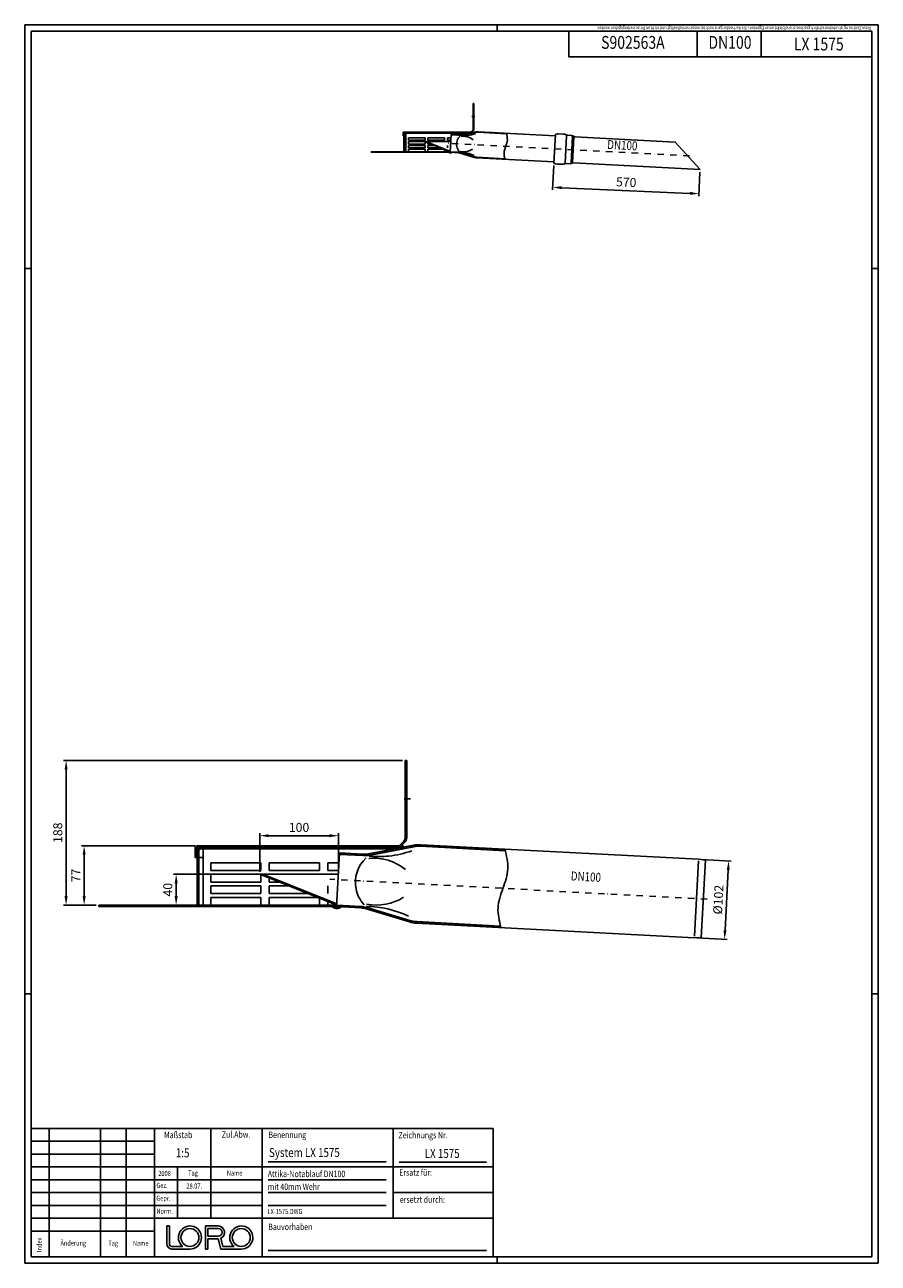
# Model space of a CAD drawing. Extents: x 0 to 3325, y 0 to 4825.
import ezdxf
from ezdxf.enums import TextEntityAlignment as Align

# ---------------------------------------------------------------- set-up
doc = ezdxf.new("R2010")
doc.units = 0
doc.header["$LTSCALE"] = 50
doc.header["$MEASUREMENT"] = 0
doc.linetypes.add('STRICHPUNKT', pattern=[1, 0.5, -0.25, 0, -0.25])
for name, color, linetype in [('BEM', 7, 'Continuous'), ('HILF', 2, 'Continuous'), ('MITTEL', 2, 'STRICHPUNKT'), ('SCHRAFF', 7, 'Continuous'), ('STEMPEL', 3, 'Continuous'), ('TEXT', 7, 'Continuous'), ('VOLL', 1, 'Continuous')]:
    doc.layers.add(name, color=color, linetype=linetype)
doc.styles.add('GREEKS', font='SIMPLEX.shx', dxfattribs={"width": 0.8})
doc.styles.get("Standard").update_dxf_attribs({"font": 'simplex.shx', "width": 0.8})
doc.dimstyles.get("Standard").update_dxf_attribs({"dimtxt": 0.18, "dimasz": 0.18, "dimexe": 0.18, "dimexo": 0.0625, "dimgap": 0.09, "dimtad": 0, "dimtih": 1, "dimtoh": 1, "dimdec": 4, "dimzin": 0, "dimdsep": 46, "dimtxsty": 'Standard', "dimcen": 0.09, "dimadec": 0, "dimazin": 0, "dimtfac": 1, "dimtdec": 4, "dimtofl": 0, "dimtmove": 0, "dimatfit": 3, "dimfxl": 0, "dimtolj": 1, "dimtzin": 0, "dimarcsym": 0})
pattern_1 = [(45, (1226.214, 3817.5066), (-1.4142136, 1.4142136), [])]
pattern_2 = [(45, (-79.882, -142.5015), (-4.242641, 4.242641), [])]

# ---------------------------------------------------------------- blocks, each defined once
blk = doc.blocks.new('LOGO')
for p, q in [((2.6, -4.77), (2.6, -11.77)), ((3.6, -4.77), (2.6, -4.77)), ((3.6, -4.77), (3.6, -11.77)), ((17.6, -4.77), (17.6, -13.77)), ((22.6, -4.77), (17.6, -4.77)), ((22.6, -5.77), (18.6, -5.77)), ((18.6, -5.77), (18.6, -8.77)), ((22.6, -8.77), (18.6, -8.77)), ((23.57, -9.51), (24.44, -12.77)), ((8.77, -12.77), (4.6, -12.77)), ((11.6, -13.77), (4.6, -13.77)), ((18.6, -13.77), (17.6, -13.77)), ((22.6, -9.77), (18.6, -9.77)), ((18.6, -9.77), (18.6, -13.77)), ((22.6, -9.77), (23.67, -13.77)), ((31.6, -13.77), (23.67, -13.77)), ((28.77, -12.77), (24.44, -12.77))]:
    blk.add_line(p, q)
for centre in [(11.6, -9.27), (31.6, -9.27)]:
    blk.add_circle(centre, 3.5)
for centre, radius, start, end in [((11.6, -9.27), 4.5, 270, 231.0576), ((22.6, -7.27), 2.5, 270, 270), ((22.6, -7.27), 2.5, 293.1162, 90), ((31.6, -9.27), 4.5, 270, 231.0576), ((22.6, -7.27), 1.5, 270, 90), ((4.6, -11.77), 2, 180, 270), ((4.6, -11.77), 1, 180, 270)]:
    blk.add_arc(centre, radius, start, end)
blk = doc.blocks.new('*D3')
at = {"layer": 'BEM', "color": 0, "lineweight": -2, "transparency": 16777216}
for p, q in [((905.4, 1515.2), (579.8, 1515.2)), ((589.8, 1480.2), (589.8, 1430.2)), ((298.2, 1395.2), (599.8, 1395.2))]:
    blk.add_line(p, q, dxfattribs=at)
at = {"layer": 'BEM', "color": 0, "transparency": 16777216}
for points in [[(583.9, 1480.2), (595.6, 1480.2), (589.8, 1515.2)], [(583.9, 1430.2), (595.6, 1430.2), (589.8, 1395.2)]]:
    blk.add_solid(points, dxfattribs=at)
at = {"layer": 'Defpoints', "color": 0, "transparency": 16777216}
for p in [(915.4, 1515.2), (288.2, 1395.2), (589.8, 1395.2)]:
    blk.add_point(p, dxfattribs=at)
at = {"layer": 'BEM', "color": 1, "transparency": 16777216, "insert": (557.3, 1455.2), "char_height": 35, "attachment_point": 5, "rotation": 90}
blk.add_mtext('\\A1;40', dxfattribs=at)
blk = doc.blocks.new('*D4')
at = {"layer": 'BEM', "color": 0, "lineweight": -2, "transparency": 16777216}
for p, q in [((663.4, 1626.2), (221.3, 1626.2)), ((231.3, 1430.2), (231.3, 1591.2)), ((278.2, 1395.2), (221.3, 1395.2))]:
    blk.add_line(p, q, dxfattribs=at)
at = {"layer": 'BEM', "color": 0, "transparency": 16777216}
for points in [[(225.5, 1591.2), (237.2, 1591.2), (231.3, 1626.2)], [(225.5, 1430.2), (237.2, 1430.2), (231.3, 1395.2)]]:
    blk.add_solid(points, dxfattribs=at)
at = {"layer": 'Defpoints', "color": 0, "transparency": 16777216}
for p in [(231.3, 1626.2), (673.4, 1626.2), (288.2, 1395.2)]:
    blk.add_point(p, dxfattribs=at)
at = {"layer": 'BEM', "color": 1, "transparency": 16777216, "insert": (198.8, 1510.7), "char_height": 35, "attachment_point": 5, "rotation": 90}
blk.add_mtext('\\A1;77', dxfattribs=at)
blk = doc.blocks.new('*D5')
at = {"layer": 'BEM', "color": 0, "lineweight": -2, "transparency": 16777216}
for p, q in [((2634.7, 1573.2), (2752.3, 1567)), ((2740.5, 1532.6), (2728.1, 1296.9)), ((2618.7, 1267.6), (2736.3, 1261.4))]:
    blk.add_line(p, q, dxfattribs=at)
at = {"layer": 'BEM', "color": 0, "transparency": 16777216}
for points in [[(2734.7, 1532.9), (2746.3, 1532.3), (2742.3, 1567.5)], [(2722.3, 1297.2), (2734, 1296.6), (2726.3, 1261.9)]]:
    blk.add_solid(points, dxfattribs=at)
at = {"layer": 'Defpoints', "color": 0, "transparency": 16777216}
for p in [(2624.7, 1573.7), (2608.7, 1268.1), (2726.3, 1261.9)]:
    blk.add_point(p, dxfattribs=at)
at = {"layer": 'BEM', "color": 1, "transparency": 16777216, "insert": (2701.9, 1416.4), "char_height": 35, "attachment_point": 5, "rotation": 87}
blk.add_mtext('\\A1;%%C102', dxfattribs=at)
blk = doc.blocks.new('*D6')
at = {"layer": 'BEM', "color": 0, "lineweight": -2, "transparency": 16777216}
for p, q in [((1472.2, 1959.2), (151, 1959.2)), ((161, 1924.2), (161, 1430.2)), ((278.2, 1395.2), (151, 1395.2))]:
    blk.add_line(p, q, dxfattribs=at)
at = {"layer": 'BEM', "color": 0, "transparency": 16777216}
for points in [[(155.2, 1924.2), (166.9, 1924.2), (161, 1959.2)], [(155.2, 1430.2), (166.9, 1430.2), (161, 1395.2)]]:
    blk.add_solid(points, dxfattribs=at)
at = {"layer": 'Defpoints', "color": 0, "transparency": 16777216}
for p in [(1482.2, 1959.2), (161, 1395.2), (288.2, 1395.2)]:
    blk.add_point(p, dxfattribs=at)
at = {"layer": 'BEM', "color": 1, "transparency": 16777216, "insert": (128.5, 1677.2), "char_height": 35, "attachment_point": 5, "rotation": 90}
blk.add_mtext('\\A1;188', dxfattribs=at)
blk = doc.blocks.new('*D7')
at = {"layer": 'BEM', "color": 0, "lineweight": -2, "transparency": 16777216}
for p, q in [((915.4, 1525.2), (915.4, 1675.7)), ((950.4, 1665.7), (1186.8, 1665.7)), ((1221.8, 1525.2), (1221.8, 1675.7))]:
    blk.add_line(p, q, dxfattribs=at)
at = {"layer": 'BEM', "color": 0, "transparency": 16777216}
for points in [[(950.4, 1671.5), (950.4, 1659.8), (915.4, 1665.7)], [(1186.8, 1671.5), (1186.8, 1659.8), (1221.8, 1665.7)]]:
    blk.add_solid(points, dxfattribs=at)
at = {"layer": 'Defpoints', "color": 0, "transparency": 16777216}
for p in [(1221.8, 1665.7), (915.4, 1515.2), (1221.8, 1515.2)]:
    blk.add_point(p, dxfattribs=at)
at = {"layer": 'BEM', "color": 1, "transparency": 16777216, "insert": (1068.6, 1698.2), "char_height": 35, "attachment_point": 5}
blk.add_mtext('\\A1;100', dxfattribs=at)
blk = doc.blocks.new('*D8')
at = {"layer": 'BEM', "color": 0, "lineweight": -2, "transparency": 16777216}
for p, q in [((2060.8, 4276.2), (2056.6, 4181.8)), ((2630.3, 4251.1), (2626.1, 4156.7)), ((2092, 4190.3), (2591.6, 4168.2))]:
    blk.add_line(p, q, dxfattribs=at)
at = {"layer": 'BEM', "color": 0, "transparency": 16777216}
for points in [[(2092.3, 4196.1), (2091.8, 4184.4), (2057.1, 4191.8)], [(2591.8, 4174.1), (2591.3, 4162.4), (2626.5, 4166.7)]]:
    blk.add_solid(points, dxfattribs=at)
at = {"layer": 'Defpoints', "color": 0, "transparency": 16777216}
for p in [(2061.2, 4286.2), (2630.7, 4261.1), (2626.5, 4166.7)]:
    blk.add_point(p, dxfattribs=at)
at = {"layer": 'BEM', "color": 1, "transparency": 16777216, "insert": (2343.2, 4211.7), "char_height": 35, "attachment_point": 5, "rotation": 357.4731}
blk.add_mtext('\\A1;570', dxfattribs=at)

msp = doc.modelspace()

# ---------------------------------------------------------------- hatches: boundary and pattern name
at = {"layer": 'SCHRAFF'}
h = msp.add_hatch(dxfattribs=at)
h.set_pattern_fill('_USER', color=256, scale=2, angle=135, pattern_type=0)
h.set_pattern_definition([(135, (1809.1494, 3817.5066), (-1.4142136, -1.4142136), [])])
h.paths.add_polyline_path([(1657.978, 4330.072), (1348.92, 4330.072), (1348.92, 4328.072), (1657.873, 4328.072)])
h.paths.add_polyline_path([(1748.92, 4518.072), (1746.92, 4518.072), (1746.92, 4417.557, -0.19891237), (1745.163, 4413.315), (1735.44, 4403.592), (1738.94, 4404.263), (1746.577, 4411.9, 0.19891237), (1748.92, 4417.557)])
h = msp.add_hatch(dxfattribs=at)
h.set_pattern_fill('_USER', color=256, scale=3, angle=135, pattern_type=0)
h.set_pattern_definition([(135, (1226.214, 3817.5066), (-2.12132, -2.12132), [])])
h.paths.add_polyline_path([(1736.92, 4405.072), (1738.92, 4407.072), (1477.322, 4407.072, 0.41421356), (1473.922, 4403.672), (1473.922, 4392.072), (1475.922, 4392.072), (1475.922, 4403.672, -0.41421356), (1477.322, 4405.072)])
h = msp.add_hatch(dxfattribs=at)
h.set_pattern_fill('_USER', color=256, scale=2, angle=45, pattern_type=0)
h.set_pattern_definition(pattern_1)
h.paths.add_polyline_path([(1478.922, 4345.072), (1476.922, 4345.072), (1476.922, 4340.072), (1478.922, 4340.072)])
h.paths.add_polyline_path([(1478.922, 4360.072), (1476.922, 4360.072), (1476.922, 4355.072), (1478.922, 4355.072)])
h.paths.add_polyline_path([(1478.922, 4375.072), (1476.922, 4375.072), (1476.922, 4370.072), (1478.922, 4370.072)])
h.paths.add_polyline_path([(1478.922, 4401.072, -0.41421356), (1480.922, 4403.072), (1486.922, 4403.072), (1486.922, 4405.072), (1480.922, 4405.072, 0.41421356), (1476.922, 4401.072), (1476.922, 4385.072), (1478.922, 4385.072)])
h.paths.add_polyline_path([(1736.92, 4405.072), (1726.922, 4405.072), (1726.922, 4403.072), (1732.732, 4403.072), (1735.44, 4403.592)])
h = msp.add_hatch(dxfattribs=at)
h.set_pattern_fill('_USER', color=256, scale=0.1, style=0, pattern_type=0)
h.set_pattern_definition([(0, (1226.21394, 3817.50664), (0, 0.1), [])])
h.paths.add_polyline_path([(1744.355, 4405.302, 0.2396408), (1742.855, 4408.178), (1738.94, 4404.263)])
h.paths.add_polyline_path([(1657.92, 4328.072), (1651.92, 4328.072, 0.36382645), (1663.912, 4327.758)])
h = msp.add_hatch(dxfattribs=at)
h.set_pattern_fill('_USER', color=256, scale=2, angle=45, pattern_type=0)
h.set_pattern_definition([(45, (0, 0), (-1.4142136, 1.4142136), [])])
edge = h.paths.add_edge_path()
edge.add_arc((1764.954, 4368.526), 40, 87, 100.650419)
edge.add_line((1757.562, 4407.837), (1701.532, 4397.085))
edge.add_arc((1693.848, 4436.34), 40, 267, 281.074828, ccw=False)
edge.add_line((1691.755, 4396.395), (1661.537, 4397.978))
edge.add_line((1661.537, 4397.978), (1661.432, 4395.981))
edge.add_line((1661.432, 4395.981), (1691.65, 4394.397))
edge.add_arc((1693.848, 4436.34), 42, 267, 281.069714)
edge.add_line((1701.913, 4395.121), (1757.935, 4405.872))
edge.add_arc((1764.954, 4368.526), 38, 87, 100.644906, ccw=False)
edge.add_line((1766.943, 4406.474), (1876.914, 4400.71))
edge.add_spline(control_points=[(1876.914, 4400.71), (1876.755, 4401.386), (1876.594, 4402.062), (1876.433, 4402.738)], knot_values=[0, 0, 0, 0, 2.03808415, 2.03808415, 2.03808415, 2.03808415], degree=3, periodic=0)
edge.add_line((1876.433, 4402.738), (1767.048, 4408.471))
edge = h.paths.add_edge_path()
edge.add_arc((1763.803, 4346.556), 38, 253.354981, 267, ccw=False)
edge.add_line((1752.918, 4310.148), (1696.889, 4327.126))
edge.add_arc((1687.717, 4296.469), 32, 73.34298, 87)
edge.add_line((1689.391, 4328.425), (1657.978, 4330.072))
edge.add_line((1657.978, 4330.072), (1657.873, 4328.074))
edge.add_line((1657.873, 4328.074), (1689.287, 4326.428))
edge.add_arc((1687.717, 4296.469), 30, 73.349581, 87, ccw=False)
edge.add_line((1696.313, 4325.211), (1752.342, 4308.233))
edge.add_arc((1763.803, 4346.556), 40, 253.349581, 267)
edge.add_line((1761.709, 4306.611), (1871.095, 4300.878))
edge.add_spline(control_points=[(1871.095, 4300.878), (1870.934, 4301.554), (1870.773, 4302.23), (1870.613, 4302.906)], knot_values=[101.90420753, 101.90420753, 101.90420753, 101.90420753, 103.94229168, 103.94229168, 103.94229168, 103.94229168], degree=3, periodic=0)
edge.add_line((1870.613, 4302.906), (1761.814, 4308.608))
h = msp.add_hatch(dxfattribs=at)
h.set_pattern_fill('_USER', color=256, scale=2, angle=45, pattern_type=0)
h.set_pattern_definition(pattern_1)
h.paths.add_polyline_path([(1562.017, 4370.072), (1557.978, 4370.072), (1657.978, 4330.072), (1658.061, 4331.654)])
h = msp.add_hatch(dxfattribs=at)
h.set_pattern_fill('_USER', color=256, scale=6, angle=135, pattern_type=0)
h.set_pattern_definition([(135, (1668.9245, -142.5015), (-4.24264, -4.24264), [])])
h.paths.add_polyline_path([(1215.41, 1395.194), (288.237, 1395.194), (288.237, 1389.194), (1215.096, 1389.194)])
h.paths.add_polyline_path([(1488.237, 1959.194), (1482.237, 1959.194), (1482.237, 1657.65, -0.19891237), (1476.965, 1644.922), (1447.797, 1615.753), (1458.297, 1617.768), (1481.208, 1640.68, 0.19891237), (1488.237, 1657.65)])
h = msp.add_hatch(dxfattribs=at)
h.set_pattern_fill('_USER', color=256, scale=9, angle=135, pattern_type=0)
h.set_pattern_definition([(135, (-79.882, -142.5015), (-6.36396, -6.36396), [])])
h.paths.add_polyline_path([(1458.237, 1626.194), (673.444, 1626.194, 0.41421356), (663.244, 1615.994), (663.244, 1581.194), (669.244, 1581.194), (669.244, 1615.994, -0.41421356), (673.444, 1620.194), (1452.237, 1620.194)])
h = msp.add_hatch(dxfattribs=at)
h.set_pattern_fill('_USER', color=256, scale=6, angle=45, pattern_type=0)
h.set_pattern_definition(pattern_2)
h.paths.add_polyline_path([(678.244, 1440.194), (672.244, 1440.194), (672.244, 1425.194), (678.244, 1425.194)])
h.paths.add_polyline_path([(678.244, 1485.194), (672.244, 1485.194), (672.244, 1470.194), (678.244, 1470.194)])
h.paths.add_polyline_path([(678.244, 1530.194), (672.244, 1530.194), (672.244, 1515.194), (678.244, 1515.194)])
h.paths.add_polyline_path([(678.244, 1608.194, -0.41421356), (684.244, 1614.194), (702.244, 1614.194), (702.244, 1620.194), (684.244, 1620.194, 0.41421356), (672.244, 1608.194), (672.244, 1560.194), (678.244, 1560.194)])
h.paths.add_polyline_path([(1452.237, 1620.194), (1422.244, 1620.194), (1422.244, 1614.194), (1439.672, 1614.194), (1447.797, 1615.753)])
h = msp.add_hatch(dxfattribs=at)
h.set_pattern_fill('_USER', color=256, scale=0.3, style=0, pattern_type=0)
h.set_pattern_definition([(0, (-79.88182, -142.50148), (0, 0.3), [])])
h.paths.add_polyline_path([(1474.541, 1620.885, 0.2396408), (1470.04, 1629.512), (1458.297, 1617.768)])
h.paths.add_polyline_path([(1215.237, 1389.194), (1197.237, 1389.194, 0.36382645), (1233.213, 1388.252)])
h = msp.add_hatch(dxfattribs=at)
h.set_pattern_fill('_USER', color=256, scale=6, angle=45, pattern_type=0)
h.set_pattern_definition(pattern_2)
edge = h.paths.add_edge_path()
edge.add_line((1226.087, 1598.914), (1225.773, 1592.922))
edge.add_line((1225.773, 1592.922), (1316.427, 1588.171))
edge.add_arc((1323.021, 1713.998), 126, 267, 281.069714)
edge.add_line((1347.214, 1590.343), (1515.281, 1622.594))
edge.add_arc((1536.339, 1510.555), 114, 87, 100.644906, ccw=False)
edge.add_line((1542.305, 1624.399), (1872.22, 1607.109))
edge.add_spline(control_points=[(1872.22, 1607.109), (1871.741, 1609.137), (1871.258, 1611.165), (1870.775, 1613.193)], knot_values=[0, 0, 0, 0, 2.03808415, 2.03808415, 2.03808415, 2.03808415], degree=3, periodic=0)
edge.add_line((1870.775, 1613.193), (1542.619, 1630.391))
edge.add_arc((1536.339, 1510.555), 120, 87, 100.650419)
edge.add_line((1514.161, 1628.488), (1346.072, 1596.233))
edge.add_arc((1323.021, 1713.998), 120, 267, 281.074828, ccw=False)
edge.add_line((1316.741, 1594.163), (1226.087, 1598.914))
edge = h.paths.add_edge_path()
edge.add_line((1215.41, 1395.193), (1215.096, 1389.202))
edge.add_line((1215.096, 1389.202), (1309.336, 1384.263))
edge.add_arc((1304.626, 1294.386), 90, 73.349581, 87, ccw=False)
edge.add_line((1330.414, 1380.612), (1498.501, 1329.677))
edge.add_arc((1532.885, 1444.646), 120, 253.349581, 267)
edge.add_line((1526.604, 1324.81), (1854.76, 1307.612))
edge.add_spline(control_points=[(1854.76, 1307.612), (1854.278, 1309.64), (1853.795, 1311.668), (1853.316, 1313.696)], knot_values=[101.90420753, 101.90420753, 101.90420753, 101.90420753, 103.94229168, 103.94229168, 103.94229168, 103.94229168], degree=3, periodic=0)
edge.add_line((1853.316, 1313.696), (1526.918, 1330.802))
edge.add_arc((1532.885, 1444.646), 114, 253.354981, 267, ccw=False)
edge.add_line((1500.23, 1335.423), (1332.144, 1386.358))
edge.add_arc((1304.626, 1294.386), 96, 73.34298, 87)
edge.add_line((1309.65, 1390.255), (1215.41, 1395.193))
h = msp.add_hatch(dxfattribs=at)
h.set_pattern_fill('_USER', color=256, scale=6, angle=45, pattern_type=0)
h.set_pattern_definition(pattern_2)
h.paths.add_polyline_path([(927.527, 1515.194), (915.41, 1515.194), (1215.41, 1395.194), (1215.659, 1399.941)])

# ---------------------------------------------------------------- linework, layer by layer
at = {"layer": 'BEM'}
for p, q in [((1840, 4800), (1840, 4825)), ((25, 3875), (0, 3875)), ((3325, 3875), (3300, 3875)), ((0, 1050), (25, 1050)), ((3300, 1050), (3325, 1050)), ((1840, 0), (1840, 25))]:
    msp.add_line(p, q, dxfattribs=at)
at = {"layer": 'HILF'}
for p, q in [((3325, 4825), (0, 4825)), ((0, 4825), (0, 0)), ((3325, 0), (3325, 4825)), ((2111.109, 4392.831), (2105.521, 4286.201)), ((2128.221, 4285.979), (2133.708, 4390.679)), ((2139.723, 4387.382), (2134.547, 4288.628)), ((2608.987, 1274.186), (2624.364, 1567.598)), ((25, 475), (505, 475)), ((25, 425), (505, 425)), ((948.868, 395.188), (1408.149, 395.188)), ((1458.619, 393.899), (1799.294, 393.899)), ((25, 375), (505, 375)), ((25, 325), (505, 325)), ((505, 325), (925, 325)), ((948.868, 325), (1408.149, 325)), ((25, 275), (505, 275)), ((505, 275), (925, 275)), ((948.868, 275), (1408.149, 275)), ((25, 225), (505, 225)), ((505, 225), (925, 225)), ((948.868, 225), (1408.149, 225)), ((25, 175), (505, 175)), ((948.868, 49.47), (1799.294, 49.47)), ((0, 0), (3325, 0))]:
    msp.add_line(p, q, dxfattribs=at)
for centre, radius, start, end in [((1725.158, 4359.591), 42.994, 132.32342, 191.320128), ((1705.466, 4324.391), 66.678, 76.469132, 94.867444), ((1712.692, 4517.784), 124.715, 264.140421, 275.934036), ((1712.692, 4517.784), 124.715, 275.934036, 290.049575), ((1725.158, 4359.591), 42.994, 191.320128, 222.359091), ((1705.466, 4324.391), 66.678, 51.156037, 76.469132), ((1696.225, 4203.578), 124.715, 63.950425, 89.859579), ((1709.257, 4396.572), 66.585, 259.113878, 302.254314), ((1379.552, 1958.33), 374.146, 275.934036, 290.049575), ((1416.95, 1483.752), 128.982, 132.32342, 191.320128), ((1357.873, 1378.15), 200.033, 76.469132, 94.867444), ((1379.552, 1958.33), 374.146, 264.140421, 275.934036), ((1357.873, 1378.15), 200.033, 51.156037, 76.469132), ((1416.95, 1483.752), 128.982, 191.320128, 222.359091), ((1369.248, 1594.696), 199.756, 259.113878, 302.254314), ((1330.151, 1015.713), 374.146, 63.950425, 89.859579)]:
    msp.add_arc(centre, radius, start, end, dxfattribs=at)
for points in [[(1876.433, 4402.738), (1880.092, 4377.011), (1873.764, 4351.808), (1867.436, 4326.605), (1871.095, 4300.878)], [(1870.775, 1613.193), (1881.751, 1536.013), (1862.768, 1460.403), (1843.785, 1384.793), (1854.76, 1307.612)]]:
    msp.add_spline(points, degree=3, dxfattribs=at)
at = {"layer": 'MITTEL'}
for p, q in [((1753.92, 4468.072), (1741.92, 4468.072)), ((2589.5, 4314.298), (1648.842, 4363.596)), ((1503.237, 1809.194), (1467.237, 1809.194)), ((2658.618, 1418.694), (1188.002, 1495.766))]:
    msp.add_line(p, q, dxfattribs=at)
at = {"layer": 'SCHRAFF'}
for centre, radius, start, end in [((1740.777, 4405.265), 3.578, 0.603314, 54.508401), ((1658.103, 4335.064), 9.334, 228.51455, 308.48545), ((1463.809, 1620.772), 10.734, 0.603314, 54.508401), ((1215.787, 1410.171), 28.002, 228.51455, 308.48545)]:
    msp.add_arc(centre, radius, start, end, dxfattribs=at)
at = {"layer": 'STEMPEL'}
for p, q in [((3300, 4800), (25, 4800)), ((25, 4800), (25, 25)), ((2119.501, 4800), (2119.501, 4700)), ((2619.501, 4800), (2619.501, 4700)), ((2869.501, 4800), (2869.501, 4700)), ((3300, 25), (3300, 4800)), ((3300, 4700), (2119.501, 4700)), ((1746.92, 4518.072), (1746.92, 4417.557)), ((1748.92, 4518.072), (1746.92, 4518.072)), ((1748.92, 4518.072), (1748.92, 4417.557)), ((1473.922, 4403.672), (1473.922, 4392.072)), ((1476.922, 4392.072), (1473.922, 4392.072)), ((1475.922, 4403.672), (1475.922, 4392.072)), ((1476.922, 4401.072), (1476.922, 4330.072)), ((1738.922, 4407.072), (1477.322, 4407.072)), ((1477.322, 4405.072), (1736.922, 4405.072)), ((1478.922, 4401.072), (1478.922, 4330.072)), ((1484.422, 4392.072), (1478.922, 4392.072)), ((1480.922, 4403.072), (1732.732, 4403.072)), ((1484.422, 4330.072), (1484.422, 4403.072)), ((1486.922, 4403.072), (1486.922, 4405.072)), ((1661.537, 4397.978), (1657.873, 4328.072)), ((1661.432, 4395.981), (1691.65, 4394.397)), ((1661.537, 4397.978), (1691.755, 4396.395)), ((1701.532, 4397.085), (1757.562, 4407.837)), ((1701.909, 4395.121), (1757.938, 4405.872)), ((1726.922, 4403.072), (1726.922, 4405.072)), ((1745.163, 4413.315), (1735.44, 4403.592)), ((1736.922, 4405.072), (1735.443, 4403.592)), ((1746.577, 4411.9), (1738.94, 4404.263)), ((1766.943, 4406.474), (1876.914, 4400.71)), ((1767.048, 4408.471), (2066.819, 4392.76)), ((2067.065, 4397.461), (2061.235, 4286.2)), ((2067.065, 4397.461), (2069.152, 4398.304)), ((2079.825, 4400.09), (2097.963, 4399.139)), ((2114.463, 4394.269), (2130.015, 4393.454)), ((1476.922, 4385.072), (1478.922, 4385.072)), ((1476.922, 4375.072), (1478.922, 4375.072)), ((1476.922, 4370.072), (1478.922, 4370.072)), ((1476.922, 4360.072), (1478.922, 4360.072)), ((1476.922, 4355.072), (1478.922, 4355.072)), ((1476.922, 4345.072), (1478.922, 4345.072)), ((1494.422, 4385.072), (1559.422, 4385.072)), ((1494.422, 4375.072), (1494.422, 4385.072)), ((1494.422, 4375.072), (1559.422, 4375.072)), ((1494.422, 4370.072), (1559.422, 4370.072)), ((1494.422, 4360.072), (1494.422, 4370.072)), ((1494.422, 4360.072), (1559.422, 4360.072)), ((1494.422, 4355.072), (1559.422, 4355.072)), ((1494.422, 4345.072), (1494.422, 4355.072)), ((1494.422, 4345.072), (1559.422, 4345.072)), ((1660.074, 4370.072), (1557.978, 4370.072)), ((1557.978, 4370.072), (1657.978, 4330.072)), ((1559.422, 4375.072), (1559.422, 4385.072)), ((1559.422, 4360.072), (1559.422, 4369.494)), ((1559.422, 4345.072), (1559.422, 4355.072)), ((1562.017, 4370.072), (1658.061, 4331.654)), ((1570.422, 4385.072), (1635.422, 4385.072)), ((1570.422, 4375.072), (1570.422, 4385.072)), ((1570.422, 4375.072), (1635.422, 4375.072)), ((1570.422, 4360.072), (1570.422, 4365.094)), ((1570.422, 4360.072), (1582.978, 4360.072)), ((1570.422, 4355.072), (1595.478, 4355.072)), ((1570.422, 4345.072), (1570.422, 4355.072)), ((1570.422, 4345.072), (1620.478, 4345.072)), ((1635.422, 4375.072), (1635.422, 4385.072)), ((1646.422, 4385.072), (1660.86, 4385.072)), ((1646.422, 4375.072), (1646.422, 4385.072)), ((1646.422, 4375.072), (1660.336, 4375.072)), ((1646.422, 4345.072), (1646.422, 4355.072)), ((2142.749, 4388.781), (2534.178, 4368.267)), ((2534.178, 4368.267), (2630.7, 4261.069)), ((1657.978, 4330.072), (1348.92, 4330.072)), ((1348.92, 4328.072), (1348.92, 4330.072)), ((1657.873, 4328.072), (1348.92, 4328.072)), ((1476.922, 4340.072), (1478.922, 4340.072)), ((1476.922, 4330.072), (1478.922, 4330.072)), ((1484.422, 4330.072), (1494.422, 4330.072)), ((1494.422, 4340.072), (1559.422, 4340.072)), ((1494.422, 4330.072), (1494.422, 4340.072)), ((1559.422, 4330.072), (1559.422, 4340.072)), ((1559.422, 4330.072), (1570.422, 4330.072)), ((1570.422, 4330.072), (1570.422, 4340.072)), ((1570.422, 4340.072), (1632.978, 4340.072)), ((1635.422, 4330.072), (1635.422, 4339.094)), ((1635.422, 4330.072), (1646.422, 4330.072)), ((1646.422, 4330.072), (1646.422, 4334.694)), ((1657.873, 4328.074), (1689.287, 4326.428)), ((1657.978, 4330.072), (1689.391, 4328.425)), ((1696.313, 4325.211), (1752.342, 4308.233)), ((1696.893, 4327.125), (1752.922, 4310.147)), ((1761.709, 4306.611), (2061.481, 4290.9)), ((1761.814, 4308.608), (1870.613, 4302.906)), ((2061.235, 4286.2), (2063.221, 4285.144)), ((2073.65, 4282.251), (2091.787, 4281.301)), ((2108.706, 4284.42), (2124.258, 4283.605)), ((2137.411, 4286.921), (2630.7, 4261.069)), ((1482.237, 1959.194), (1482.237, 1657.65)), ((1488.237, 1959.194), (1482.237, 1959.194)), ((1488.237, 1959.194), (1488.237, 1657.65)), ((1476.965, 1644.922), (1447.797, 1615.753)), ((1481.208, 1640.68), (1458.297, 1617.768)), ((663.244, 1615.994), (663.244, 1581.194)), ((669.244, 1615.994), (669.244, 1581.194)), ((672.244, 1608.194), (672.244, 1395.194)), ((1458.244, 1626.194), (673.444, 1626.194)), ((673.444, 1620.194), (1452.244, 1620.194)), ((678.244, 1608.194), (678.244, 1395.194)), ((684.244, 1614.194), (1439.672, 1614.194)), ((694.744, 1395.194), (694.744, 1614.194)), ((702.244, 1614.194), (702.244, 1620.194)), ((1226.087, 1598.914), (1215.096, 1389.194)), ((1225.773, 1592.922), (1316.427, 1588.171)), ((1226.087, 1598.914), (1316.741, 1594.163)), ((1346.072, 1596.233), (1514.161, 1628.488)), ((1347.203, 1590.341), (1515.292, 1622.596)), ((1422.244, 1614.194), (1422.244, 1620.194)), ((1452.244, 1620.194), (1447.804, 1615.755)), ((1542.305, 1624.399), (1872.22, 1607.109)), ((1542.619, 1630.391), (2624.683, 1573.682)), ((672.244, 1581.194), (663.244, 1581.194)), ((672.244, 1560.194), (678.244, 1560.194)), ((694.744, 1581.194), (678.244, 1581.194)), ((724.744, 1560.194), (919.744, 1560.194)), ((724.744, 1530.194), (724.744, 1560.194)), ((919.744, 1530.194), (919.744, 1560.194)), ((952.744, 1560.194), (1147.744, 1560.194)), ((952.744, 1530.194), (952.744, 1560.194)), ((1147.744, 1530.194), (1147.744, 1560.194)), ((1180.744, 1560.194), (1224.057, 1560.194)), ((1180.744, 1530.194), (1180.744, 1560.194)), ((2624.683, 1573.682), (2651.522, 1569.91)), ((2651.522, 1569.91), (2635.755, 1269.048)), ((672.244, 1530.194), (678.244, 1530.194)), ((672.244, 1515.194), (678.244, 1515.194)), ((724.744, 1530.194), (919.744, 1530.194)), ((724.744, 1515.194), (919.744, 1515.194)), ((724.744, 1485.194), (724.744, 1515.194)), ((1221.699, 1515.194), (915.41, 1515.194)), ((915.41, 1515.194), (1215.41, 1395.194)), ((919.744, 1485.194), (919.744, 1513.461)), ((927.527, 1515.194), (1215.659, 1399.941)), ((952.744, 1530.194), (1147.744, 1530.194)), ((952.744, 1485.194), (952.744, 1500.261)), ((1180.744, 1530.194), (1222.485, 1530.194)), ((672.244, 1485.194), (678.244, 1485.194)), ((672.244, 1470.194), (678.244, 1470.194)), ((724.744, 1485.194), (919.744, 1485.194)), ((724.744, 1470.194), (919.744, 1470.194)), ((724.744, 1440.194), (724.744, 1470.194)), ((919.744, 1440.194), (919.744, 1470.194)), ((952.744, 1485.194), (990.41, 1485.194)), ((952.744, 1470.194), (1027.91, 1470.194)), ((952.744, 1440.194), (952.744, 1470.194)), ((1180.744, 1440.194), (1180.744, 1470.194)), ((672.244, 1440.194), (678.244, 1440.194)), ((672.244, 1425.194), (678.244, 1425.194)), ((724.744, 1440.194), (919.744, 1440.194)), ((724.744, 1425.194), (919.744, 1425.194)), ((724.744, 1395.194), (724.744, 1425.194)), ((919.744, 1395.194), (919.744, 1425.194)), ((952.744, 1440.194), (1102.91, 1440.194)), ((952.744, 1395.194), (952.744, 1425.194)), ((952.744, 1425.194), (1140.41, 1425.194)), ((1147.744, 1395.194), (1147.744, 1422.261)), ((1180.744, 1395.194), (1180.744, 1409.061)), ((1215.41, 1395.194), (288.237, 1395.194)), ((288.237, 1389.194), (288.237, 1395.194)), ((1215.096, 1389.194), (288.237, 1389.194)), ((672.244, 1395.194), (678.244, 1395.194)), ((694.744, 1395.194), (724.744, 1395.194)), ((919.744, 1395.194), (952.744, 1395.194)), ((1147.744, 1395.194), (1180.744, 1395.194)), ((1215.096, 1389.202), (1309.336, 1384.263)), ((1215.41, 1395.193), (1309.65, 1390.255)), ((1330.414, 1380.612), (1498.501, 1329.677)), ((1332.154, 1386.355), (1500.241, 1335.42)), ((1526.604, 1324.81), (2608.668, 1268.102)), ((1526.918, 1330.802), (1853.316, 1313.696)), ((2608.668, 1268.102), (2635.755, 1269.048)), ((1825, 525), (25, 525)), ((505, 525), (505, 25)), ((925, 525), (925, 25)), ((1435, 525), (1435, 175)), ((1825, 525), (1825, 25)), ((1825, 375), (505, 375)), ((1825, 175), (505, 175)), ((505, 125), (25, 125)), ((25, 25), (3300, 25))]:
    msp.add_line(p, q, dxfattribs=at)
for centre, radius, start, end in [((1477.322, 4403.672), 3.4, 90, 180), ((1477.322, 4403.672), 1.4, 90, 180), ((1480.922, 4401.072), 4, 90, 180), ((1480.922, 4401.072), 2, 90, 180), ((1693.848, 4436.34), 42, 267, 281.074828), ((1693.848, 4436.34), 40, 267, 281.074828), ((1740.92, 4417.557), 6, 315, 0), ((1740.92, 4417.557), 8, 315, 0), ((1764.954, 4368.526), 40, 87, 100.650419), ((1764.954, 4368.526), 38, 87, 100.650419), ((2078.517, 4375.124), 25, 87, 112), ((2096.654, 4374.174), 25, 60.112229, 87), ((2115.091, 4406.253), 12, 240.112229, 267), ((2129.229, 4378.475), 15, 52.698847, 87), ((2143.168, 4396.77), 8, 232.698847, 267), ((1687.717, 4296.469), 30, 73.349581, 87), ((1687.717, 4296.469), 32, 73.349581, 87), ((1763.803, 4346.556), 40, 253.349581, 267), ((1763.803, 4346.556), 38, 253.349581, 267), ((2074.958, 4307.217), 25, 242, 267), ((2093.095, 4306.267), 25, 267, 293.887771), ((2108.078, 4272.436), 12, 87, 113.887771), ((2125.043, 4298.584), 15, 267, 301.301153), ((2136.992, 4278.932), 8, 87, 121.301153), ((1464.237, 1657.65), 18, 315, 0), ((1464.237, 1657.65), 24, 315, 0), ((673.444, 1615.994), 10.2, 90, 180), ((673.444, 1615.994), 4.2, 90, 180), ((684.244, 1608.194), 12, 90, 180), ((684.244, 1608.194), 6, 90, 180), ((1323.021, 1713.998), 120, 267, 281.074828), ((1536.339, 1510.555), 120, 87, 100.650419), ((1536.339, 1510.555), 114, 87, 100.650419), ((1323.021, 1713.998), 126, 267, 281.074828), ((1304.626, 1294.386), 90, 73.349581, 87), ((1304.626, 1294.386), 96, 73.349581, 87), ((1532.885, 1444.646), 120, 253.349581, 267), ((1532.885, 1444.646), 114, 253.349581, 267)]:
    msp.add_arc(centre, radius, start, end, dxfattribs=at)
at = {"layer": 'VOLL'}
for p, q in [((95, 525), (95, 25)), ((295, 525), (295, 25)), ((395, 525), (395, 25)), ((725, 525), (725, 175)), ((595, 375), (595, 175)), ((1435, 275), (1825, 275))]:
    msp.add_line(p, q, dxfattribs=at)

# ---------------------------------------------------------------- block references
at = {"layer": 'STEMPEL', "xscale": 10, "yscale": 10, "zscale": 10}
msp.add_blockref('LOGO', (527.517, 192.926), dxfattribs=at)

# ---------------------------------------------------------------- texts
at = {"layer": 'TEXT', "style": 'GREEKS', "width": 0.8}
for s, height, rotation, p in [('Diese Zeichnung ist urheberrechtlich geschuetzt und bleibt unser Eigentum. Sie darf weder ganz noch teilweise vervielfaeltigt und nicht an Dritte weitergegeben werden.', 12.5, 180, (3297.061, 4817.594)), ('Index', 20, 90, (66.332, 43.273))]:
    msp.add_text(s, height=height, rotation=rotation, dxfattribs=at).set_placement(p)
at = {"layer": 'TEXT', "color": 1, "style": 'GREEKS', "width": 0.8}
for s, p in [('S902563A', (2369.202, 4749.811)), ('DN100', (2747.45, 4749.811))]:
    msp.add_text(s, height=50, dxfattribs=at).set_placement(p, align=Align.MIDDLE)
for height, p in [(50, (3093.352, 4724.769)), (35, (1626.268, 410.028))]:
    msp.add_text('LX 1575', height=height, dxfattribs=at).set_placement(p, align=Align.CENTER)
for p in [(2268.553, 4341.332), (2126.536, 1491.606)]:
    msp.add_text('DN100', height=35, rotation=357, dxfattribs=at).set_placement(p)
at = {"layer": 'TEXT', "style": 'GREEKS', "width": 0.8}
for s, height, p in [('Maßstab', 25, (542.582, 487.31)), ('Zul.Abw.', 25, (767.545, 489.199)), ('Benennung', 25, (949.39, 487.745)), ('Zeichnungs Nr.', 25, (1455.894, 486.566)), ('2008', 20, (520.394, 339.834)), ('Tag', 20, (636.656, 341.594)), ('Name', 20, (787.313, 341.548)), ('Attika-Notablauf DN100', 25, (946.705, 335.501)), ('Ersatz für:', 25, (1458.619, 340.906)), ('Gez.', 20, (512.918, 293.15)), ('mit 40mm Wehr', 25, (946.705, 285.501)), ('Gepr.', 20, (512.758, 243.446)), ('ersetzt durch:', 25, (1461.2, 235.371)), ('Norm.', 20, (513.003, 192.647)), ('LX-1575.DWG', 20, (945.838, 191.556)), ('Bauvorhaben', 25, (948.711, 129.228))]:
    msp.add_text(s, height=height, dxfattribs=at).set_placement(p)
at = {"layer": 'TEXT', "color": 1, "style": 'GREEKS', "width": 0.8}
for s, p in [('1:5', (588.517, 412.354)), ('System LX 1575', (951.357, 413.706))]:
    msp.add_text(s, height=35, dxfattribs=at).set_placement(p)
at = {"layer": 'TEXT', "style": 'GREEKS', "width": 0.8}
for s, p in [('28.07.', (660.187, 290.754)), ('Änderung', (189.129, 68.369)), ('Tag', (344.672, 68.358)), ('Name', (451.797, 67.966))]:
    msp.add_text(s, height=20, dxfattribs=at).set_placement(p, align=Align.CENTER)

# ---------------------------------------------------------------- dimensions: what is measured, and where the dimension line sits
at = {"layer": 'BEM'}
for p1, p2, distance, text, override, picture, middle in [((2061.235, 4286.2), (2630.7, 4261.069), -94.476, '570', {"dimscale": 10, "dimtxt": 3.5, "dimasz": 3.5, "dimexe": 1, "dimexo": 1, "dimgap": 1.5, "dimtad": 1, "dimtih": 0, "dimtoh": 0, "dimdec": 2, "dimzin": 8, "dimcen": 1.5, "dimclrt": 1, "dimadec": 2, "dimazin": 2, "dimtfac": 0.514286, "dimtdec": 2, "dimtofl": 1, "dimtzin": 8}, '*D8', (2343.235, 4211.718)), ((2624.683, 1573.682), (2608.668, 1268.102), 117.806, '%%C<>', {"dimscale": 10, "dimtxt": 3.5, "dimasz": 3.5, "dimexe": 1, "dimexo": 1, "dimgap": 1.5, "dimtad": 1, "dimtih": 0, "dimtoh": 0, "dimdec": 2, "dimlfac": 0.33333, "dimzin": 8, "dimcen": 1.5, "dimclrt": 1, "dimadec": 2, "dimazin": 2, "dimtfac": 0.514286, "dimtdec": 2, "dimtofl": 1, "dimtzin": 8}, '*D5', (2701.864, 1416.428))]:
    dim = msp.add_aligned_dim(p1=p1, p2=p2, distance=distance, text=text, dimstyle='Standard', override=override, dxfattribs=at)
    dim.commit()
    dim.dimension.update_dxf_attribs({"geometry": picture, "text_midpoint": middle})
for base, p1, p2, override, picture, middle in [((161.039, 1395.194), (1482.237, 1959.194), (288.237, 1395.194), {"dimscale": 10, "dimtxt": 3.5, "dimasz": 3.5, "dimexe": 1, "dimexo": 1, "dimgap": 1.5, "dimtad": 1, "dimtih": 0, "dimtoh": 0, "dimdec": 2, "dimlfac": 0.33333, "dimzin": 8, "dimcen": 1.5, "dimclrt": 1, "dimadec": 2, "dimazin": 2, "dimtfac": 0.514286, "dimtdec": 2, "dimtofl": 1, "dimtzin": 8}, '*D6', (128.539, 1677.194)), ((231.323, 1626.194), (288.237, 1395.194), (673.437, 1626.194), {"dimscale": 10, "dimtxt": 3.5, "dimasz": 3.5, "dimexe": 1, "dimexo": 1, "dimgap": 1.5, "dimtad": 1, "dimtih": 0, "dimtoh": 0, "dimdec": 2, "dimlfac": 0.333333, "dimzin": 8, "dimcen": 1.5, "dimclrt": 1, "dimadec": 2, "dimazin": 2, "dimtfac": 0.514286, "dimtdec": 2, "dimtofl": 1, "dimtzin": 8}, '*D4', (198.823, 1510.694)), ((589.752, 1395.194), (915.41, 1515.194), (288.237, 1395.194), {"dimscale": 10, "dimtxt": 3.5, "dimasz": 3.5, "dimexe": 1, "dimexo": 1, "dimgap": 1.5, "dimtad": 1, "dimtih": 0, "dimtoh": 0, "dimdec": 2, "dimlfac": 0.333333, "dimzin": 8, "dimcen": 1.5, "dimclrt": 1, "dimadec": 2, "dimazin": 2, "dimtfac": 0.514286, "dimtdec": 2, "dimtofl": 1, "dimtzin": 8}, '*D3', (557.252, 1455.194))]:
    dim = msp.add_linear_dim(base=base, p1=p1, p2=p2, angle=90, dimstyle='Standard', override=override, dxfattribs=at)
    dim.commit()
    dim.dimension.update_dxf_attribs({"geometry": picture, "text_midpoint": middle})
dim = msp.add_linear_dim(base=(1221.841, 1665.652), p1=(915.41, 1515.194), p2=(1221.841, 1515.194), text='100', dimstyle='Standard', override={"dimscale": 10, "dimtxt": 3.5, "dimasz": 3.5, "dimexe": 1, "dimexo": 1, "dimgap": 1.5, "dimtad": 1, "dimtih": 0, "dimtoh": 0, "dimdec": 2, "dimzin": 8, "dimcen": 1.5, "dimclrt": 1, "dimadec": 2, "dimazin": 2, "dimtfac": 0.514286, "dimtdec": 2, "dimtofl": 1, "dimtzin": 8}, dxfattribs=at)
dim.commit()
dim.dimension.update_dxf_attribs({"geometry": '*D7', "text_midpoint": (1068.626, 1698.152)})

doc.saveas('drawing.dxf')
